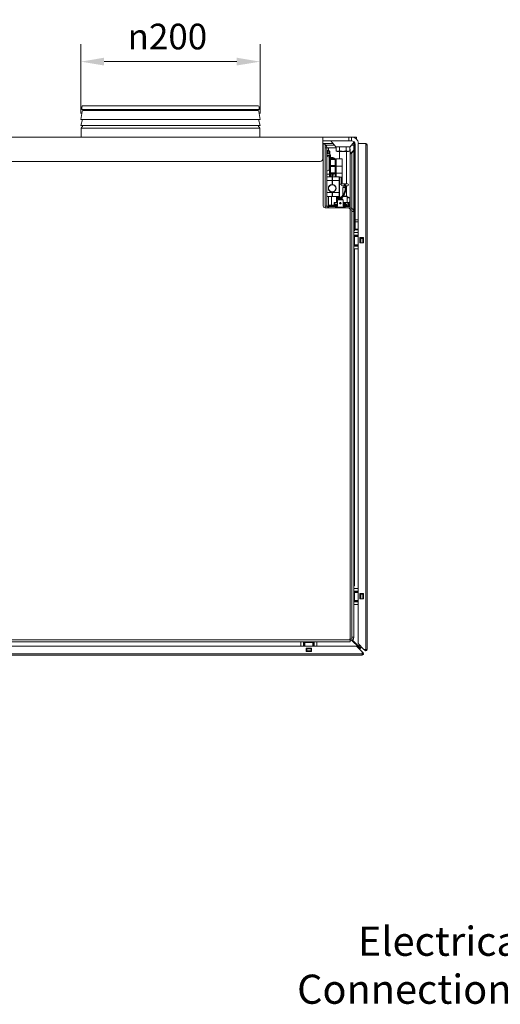
# Model space of a CAD drawing. Units: millimetres. Extents: x 104 to 3729, y 104 to 2626.
# Drawn here: x 2166 to 2702, y 224 to 1323 of the extents above; entities that cross this region are included whole.
import ezdxf

# ---------------------------------------------------------------- set-up
doc = ezdxf.new("R2010")
doc.units = ezdxf.units.MM
doc.header["$LTSCALE"] = 13
for name, color, linetype, lineweight in [('Dimension (ISO)', 7, 'Continuous', 25), ('Symbol (ISO)', 7, 'Continuous', 25), ('Visible (Drawing)', 7, 'Continuous', 40), ('Visible Narrow (ISO)', 7, 'Continuous', 35)]:
    doc.layers.add(name, color=color, linetype=linetype, lineweight=lineweight)
doc.styles.add('Arial 220', font='arial.ttf')
doc.styles.add('Note Text (ISO)', font='tahoma.ttf')
doc.dimstyles.new('Default (Drawing)', dxfattribs={"dimscale": 13, "dimtxt": 2.2, "dimasz": 2, "dimexe": 1.5, "dimexo": 0.5, "dimgap": 0.5, "dimtad": 1, "dimrnd": 0.05, "dimtxsty": 'Arial 220', "dimcen": 0, "dimdle": 6, "dimclrd": 8, "dimclre": 8, "dimclrt": 7, "dimazin": 2, "dimtfac": 0.545455, "dimtmove": 0, "dimatfit": 3, "dimfxl": 0, "dimtolj": 1, "dimtzin": 0, "dimlwd": 9, "dimlwe": 9, "dimarcsym": 0})
doc.dimstyles.new('Default - Method 1b (ISO)$7', dxfattribs={"dimscale": 13, "dimtxt": 3.5, "dimasz": 2.5, "dimexe": 3.175, "dimexo": 0, "dimgap": 0.762, "dimtad": 1, "dimtoh": 1, "dimrnd": 1e-08, "dimtxsty": 'Note Text (ISO)', "dimcen": 0.09, "dimdle": 10, "dimclrd": 256, "dimclre": 256, "dimclrt": 256, "dimazin": 2, "dimtfac": 1, "dimtmove": 0, "dimatfit": 3, "dimfxl": 0, "dimtolj": 1, "dimlwd": -1, "dimlwe": -1, "dimarcsym": 0})

# ---------------------------------------------------------------- blocks, each defined once
blk = doc.blocks.new('*D29')
at = {"layer": 'Defpoints', "color": 0}
for p in [(2434.3, 1276), (2234.3, 1211.6), (2434.3, 1211.6)]:
    blk.add_point(p, dxfattribs=at)
at = {"layer": 'Dimension (ISO)', "color": 8, "lineweight": 9}
for p, q in [((2234.3, 1218.1), (2234.3, 1295.5)), ((2434.3, 1218.1), (2434.3, 1295.5)), ((2260.3, 1276), (2408.3, 1276))]:
    blk.add_line(p, q, dxfattribs=at)
at = {"layer": 'Dimension (ISO)', "color": 8}
for points in [[(2260.3, 1280.4), (2260.3, 1271.7), (2234.3, 1276)], [(2408.3, 1280.4), (2408.3, 1271.7), (2434.3, 1276)]]:
    blk.add_solid(points, dxfattribs=at)
at = {"layer": 'Dimension (ISO)', "color": 7, "insert": (2286.5, 1304), "char_height": 28.6, "attachment_point": 4, "style": 'Arial 220'}
blk.add_mtext('\\A1;{\\fAIGDT|b0|i0;\\H28.6000;\\ln\\fArial|b0|i0;\\H28.6000;}200', dxfattribs=at)

msp = doc.modelspace()

# ---------------------------------------------------------------- linework, layer by layer
at = {"layer": 'Visible (Drawing)', "color": 7, "lineweight": 5}
for p, q in [((2235.64, 1220.456), (2234.328, 1211.6)), ((2235.328, 1222.773), (2235.328, 1225.773)), ((2433.328, 1222.773), (2235.328, 1222.773)), ((2432.328, 1226.773), (2236.328, 1226.773)), ((2431.931, 1221.393), (2236.726, 1221.393)), ((2433.017, 1220.456), (2434.328, 1211.6)), ((2433.328, 1222.773), (2433.328, 1225.773)), ((2434.328, 1211.6), (2234.328, 1211.6)), ((2236.049, 1211.6), (2234.328, 1204.801)), ((2432.608, 1211.6), (2434.328, 1204.801)), ((2434.328, 1204.801), (2234.328, 1204.801)), ((2234.678, 1191.773), (2234.678, 1201.773)), ((2236.428, 1204.301), (2236.428, 1204.801)), ((2432.228, 1204.301), (2432.228, 1204.801)), ((2433.978, 1191.773), (2433.978, 1201.773)), ((2504.328, 1191.773), (1339.328, 1191.773)), ((2533.328, 1191.773), (2504.328, 1191.773)), ((2504.328, 1183.773), (2504.328, 1191.773)), ((2504.328, 1187.773), (2533.328, 1187.773)), ((2518.828, 1181.073), (2513.437, 1187.773)), ((2533.328, 1191.773), (2536.328, 1191.773)), ((2536.328, 1187.773), (2533.328, 1187.773)), ((2534.828, 1181.073), (2539.222, 1186.535)), ((2536.328, 1191.773), (2541.828, 1191.773)), ((2536.328, 1187.773), (2536.328, 1191.773)), ((2541.62, 1189.773), (2541.828, 1189.773)), ((2541.741, 1189.665), (2541.828, 1189.773)), ((2541.828, 1191.773), (2541.828, 1189.773)), ((2504.328, 1184.773), (2504.828, 1184.773)), ((2504.328, 1183.773), (2506.828, 1183.773)), ((2504.328, 1167.773), (2504.328, 1183.773)), ((2504.828, 1181.773), (2504.651, 1181.596)), ((2504.828, 1183.773), (2504.828, 1184.773)), ((2504.828, 1184.773), (2515.851, 1184.773)), ((2504.828, 1181.773), (2504.828, 1182.773)), ((2504.828, 1180.773), (2504.828, 1114.773)), ((2506.828, 1183.773), (2506.828, 1112.773)), ((2508.828, 1179.773), (2506.828, 1179.773)), ((2510.828, 1179.773), (2508.828, 1179.773)), ((2508.828, 1179.773), (2508.828, 1114.773)), ((2508.828, 1176.702), (2509.828, 1176.702)), ((2509.828, 1176.702), (2509.828, 1175.202)), ((2510.028, 1176.502), (2511.339, 1176.502)), ((2519.323, 1179.773), (2510.828, 1179.773)), ((2518.828, 1181.073), (2534.828, 1181.073)), ((2519.323, 1176.469), (2519.323, 1181.073)), ((2520.528, 1175.773), (2519.323, 1176.469)), ((2520.528, 1175.773), (2533.128, 1175.773)), ((2522.828, 1175.773), (2522.828, 1167.473)), ((2523.075, 1176.469), (2523.075, 1181.073)), ((2530.581, 1176.469), (2530.581, 1181.073)), ((2530.828, 1175.773), (2530.828, 1139.573)), ((2533.128, 1175.773), (2534.334, 1176.469)), ((2534.334, 1176.469), (2534.334, 1181.073)), ((2534.828, 1116.773), (2534.828, 1177.773)), ((2538.828, 1177.127), (2536.475, 1174.773)), ((2538.828, 1176.42), (2536.828, 1174.42)), ((2537.805, 1184.773), (2538.828, 1184.773)), ((2538.828, 1182.773), (2538.828, 1184.773)), ((2539.828, 1184.773), (2538.828, 1184.773)), ((2538.828, 1182.773), (2538.828, 1108.773)), ((2539.828, 1184.773), (2540.201, 1184.773)), ((2539.828, 1184.773), (2539.828, 1182.773)), ((2539.828, 1182.773), (2539.828, 1089.273)), ((2540.328, 1178.627), (2539.828, 1178.127)), ((2540.328, 1177.92), (2539.828, 1177.42)), ((2540.328, 1183.773), (2540.328, 1099.516)), ((2543.828, 1184.773), (2552.328, 1184.773)), ((2543.828, 626.652), (2543.828, 1184.773)), ((2552.328, 1183.273), (2552.328, 1184.773)), ((2552.328, 1183.273), (2553.828, 1183.273)), ((2553.828, 1183.273), (2553.828, 620.273)), ((2501.328, 1164.773), (1342.328, 1164.773)), ((2508.828, 1173.273), (2512.328, 1173.273)), ((2511.928, 1171.473), (2508.828, 1171.473)), ((2508.828, 1170.273), (2509.578, 1170.273)), ((2509.828, 1175.202), (2509.828, 1173.556)), ((2511.578, 1156.273), (2511.578, 1168.273)), ((2511.578, 1166.523), (2511.928, 1166.523)), ((2512.328, 1171.473), (2511.928, 1171.473)), ((2511.928, 1167.473), (2511.928, 1171.473)), ((2511.928, 1167.473), (2512.428, 1167.473)), ((2511.928, 1159.473), (2511.928, 1167.473)), ((2512.228, 1175.303), (2512.228, 1173.273)), ((2512.328, 1173.273), (2512.328, 1171.473)), ((2512.328, 1167.473), (2512.328, 1171.473)), ((2518.728, 1167.473), (2512.428, 1167.473)), ((2512.828, 1171.651), (2512.828, 1167.473)), ((2512.847, 1163.473), (2512.847, 1166.873)), ((2512.847, 1166.873), (2518.728, 1166.873)), ((2515.441, 1169.073), (2513.528, 1169.073)), ((2513.528, 1168.173), (2513.528, 1169.073)), ((2517.228, 1168.173), (2513.528, 1168.173)), ((2513.528, 1167.473), (2513.528, 1168.173)), ((2515.441, 1169.073), (2516.028, 1169.073)), ((2516.028, 1168.173), (2516.028, 1169.073)), ((2517.228, 1167.473), (2517.228, 1168.173)), ((2518.049, 1160.073), (2518.049, 1166.873)), ((2518.728, 1167.473), (2519.228, 1167.473)), ((2519.228, 1166.873), (2518.728, 1166.873)), ((2525.828, 1167.473), (2519.228, 1167.473)), ((2519.228, 1166.873), (2519.228, 1167.473)), ((2525.828, 1159.473), (2525.828, 1167.473)), ((2536.828, 1174.773), (2534.828, 1174.773)), ((2535.303, 1173.248), (2534.828, 1172.773)), ((2534.828, 1172.773), (2535.303, 1173.248)), ((2535.303, 1173.248), (2535.803, 1173.748)), ((2535.803, 1173.748), (2535.303, 1173.248)), ((2535.803, 1173.748), (2536.828, 1174.773)), ((2536.828, 1174.773), (2535.803, 1173.748)), ((2536.828, 1112.238), (2536.828, 1174.773)), ((2508.828, 1154.273), (2509.578, 1154.273)), ((2511.928, 1155.473), (2511.411, 1155.473)), ((2511.928, 1163.473), (2511.578, 1163.473)), ((2511.578, 1158.523), (2511.928, 1158.523)), ((2512.428, 1159.473), (2511.928, 1159.473)), ((2511.928, 1159.473), (2512.428, 1159.473)), ((2511.928, 1151.473), (2511.928, 1159.473)), ((2512.428, 1159.473), (2518.728, 1159.473)), ((2518.728, 1159.473), (2512.428, 1159.473)), ((2512.847, 1160.073), (2512.847, 1163.473)), ((2518.728, 1160.073), (2512.847, 1160.073)), ((2512.847, 1155.473), (2512.847, 1158.873)), ((2512.847, 1158.873), (2518.728, 1158.873)), ((2512.847, 1152.073), (2512.847, 1155.473)), ((2518.049, 1152.073), (2518.049, 1158.873)), ((2518.728, 1160.073), (2519.228, 1160.073)), ((2519.228, 1159.473), (2518.728, 1159.473)), ((2518.728, 1159.473), (2519.228, 1159.473)), ((2519.228, 1158.873), (2518.728, 1158.873)), ((2519.228, 1159.473), (2519.228, 1160.073)), ((2519.228, 1159.473), (2525.828, 1159.473)), ((2525.828, 1159.473), (2519.228, 1159.473)), ((2519.228, 1158.873), (2519.228, 1159.473)), ((2525.828, 1151.473), (2525.828, 1159.473)), ((2508.828, 1150.523), (2511.928, 1150.523)), ((2508.928, 1147.673), (2514.478, 1147.673)), ((2512.428, 1151.473), (2511.928, 1151.473)), ((2511.928, 1151.473), (2512.428, 1151.473)), ((2511.928, 1147.673), (2511.928, 1151.473)), ((2512.428, 1151.473), (2518.728, 1151.473)), ((2518.728, 1151.473), (2512.428, 1151.473)), ((2518.728, 1152.073), (2512.847, 1152.073)), ((2512.847, 1147.673), (2512.847, 1150.873)), ((2512.847, 1150.873), (2518.728, 1150.873)), ((2514.478, 1147.673), (2514.478, 1147.645)), ((2514.678, 1147.632), (2514.578, 1147.632)), ((2514.778, 1147.673), (2514.778, 1147.544)), ((2514.778, 1147.544), (2514.778, 1143.273)), ((2514.778, 1138.873), (2514.778, 1143.273)), ((2514.878, 1147.544), (2514.878, 1147.673)), ((2514.878, 1143.273), (2514.878, 1147.544)), ((2514.878, 1143.273), (2514.878, 1138.873)), ((2515.078, 1147.632), (2514.978, 1147.632)), ((2515.178, 1147.645), (2515.178, 1147.673)), ((2515.178, 1147.673), (2522.728, 1147.673)), ((2518.049, 1147.673), (2518.049, 1150.873)), ((2518.728, 1152.073), (2519.228, 1152.073)), ((2519.228, 1151.473), (2518.728, 1151.473)), ((2518.728, 1151.473), (2519.228, 1151.473)), ((2519.228, 1150.873), (2518.728, 1150.873)), ((2519.228, 1151.473), (2519.228, 1152.073)), ((2519.228, 1151.473), (2525.828, 1151.473)), ((2525.828, 1151.473), (2519.228, 1151.473)), ((2519.228, 1150.873), (2519.228, 1151.473)), ((2522.828, 1147.573), (2522.828, 1143.273)), ((2522.828, 1130.073), (2522.828, 1143.273)), ((2523.028, 1147.273), (2524.915, 1147.273)), ((2525.828, 1145.444), (2525.828, 1151.473)), ((2525.828, 1145.444), (2525.828, 1141.102)), ((2523.028, 1139.273), (2524.915, 1139.273)), ((2525.811, 1140.973), (2525.828, 1140.973)), ((2525.828, 1141.102), (2525.828, 1140.973)), ((2525.828, 1139.573), (2531.828, 1139.573)), ((2528.815, 1137.573), (2525.828, 1137.573)), ((2526.828, 1135.573), (2526.741, 1127.179)), ((2526.828, 1135.573), (2529.33, 1135.573)), ((2527.831, 1135.573), (2527.783, 1137.379)), ((2531.828, 1137.573), (2529.893, 1137.573)), ((2530.335, 1135.573), (2530.828, 1135.573)), ((2530.828, 1137.573), (2530.828, 1135.573)), ((2530.828, 1135.573), (2530.928, 1125.973)), ((2508.928, 1125.673), (2514.678, 1125.673)), ((2514.123, 1125.473), (2514.024, 1115.971)), ((2514.325, 1125.673), (2514.123, 1125.473)), ((2519.533, 1125.473), (2514.123, 1125.473)), ((2514.778, 1130.073), (2514.778, 1130.474)), ((2514.778, 1130.073), (2514.778, 1125.773)), ((2514.778, 1125.973), (2514.878, 1125.973)), ((2514.878, 1130.474), (2514.878, 1130.073)), ((2514.878, 1125.773), (2514.878, 1130.073)), ((2514.978, 1125.673), (2522.728, 1125.673)), ((2519.331, 1125.673), (2519.533, 1125.473)), ((2519.533, 1125.473), (2519.601, 1119.023)), ((2519.939, 1124.058), (2519.551, 1123.834)), ((2520.778, 1121.639), (2521.259, 1122.09)), ((2521.259, 1121.816), (2520.778, 1121.365)), ((2520.778, 1121.365), (2520.778, 1121.639)), ((2520.778, 1114.787), (2520.778, 1121.365)), ((2521.178, 1124.773), (2520.815, 1124.564)), ((2525.009, 1124.773), (2521.178, 1124.773)), ((2521.778, 1122.476), (2521.259, 1122.09)), ((2521.259, 1121.816), (2521.778, 1122.407)), ((2526.398, 1121.816), (2521.259, 1121.816)), ((2525.878, 1122.476), (2521.778, 1122.476)), ((2521.778, 1122.476), (2521.778, 1122.407)), ((2521.778, 1122.407), (2525.878, 1122.407)), ((2522.828, 1130.073), (2522.828, 1125.773)), ((2522.828, 1125.773), (2522.828, 1124.773)), ((2523.075, 1122.494), (2523.075, 1123.702)), ((2525.878, 1122.407), (2525.878, 1122.476)), ((2526.398, 1122.09), (2525.878, 1122.476)), ((2525.878, 1122.407), (2526.398, 1121.816)), ((2526.114, 1124.564), (2526.09, 1122.318)), ((2526.398, 1122.09), (2526.878, 1121.639)), ((2526.878, 1121.365), (2526.398, 1121.816)), ((2531.533, 1125.473), (2526.789, 1125.473)), ((2526.878, 1121.639), (2526.878, 1121.365)), ((2526.878, 1121.365), (2526.878, 1114.787)), ((2527.14, 1125.973), (2531.028, 1125.973)), ((2531.028, 1125.973), (2531.533, 1125.473)), ((2531.533, 1125.473), (2531.601, 1118.973)), ((2532.478, 1124.773), (2531.541, 1124.773)), ((2532.478, 1124.773), (2534.334, 1123.702)), ((2534.334, 1119.345), (2534.334, 1123.702)), ((2506.828, 1114.773), (2508.828, 1114.773)), ((2506.828, 1112.773), (2532.828, 1112.773)), ((2510.828, 1114.773), (2508.828, 1114.773)), ((2510.828, 1115.273), (2510.828, 1115.573)), ((2510.828, 1115.273), (2510.828, 1114.273)), ((2510.828, 1115.273), (2511.828, 1115.273)), ((2510.828, 1114.273), (2510.828, 1112.773)), ((2510.828, 1114.273), (2519.528, 1114.273)), ((2511.028, 1115.773), (2516.828, 1115.773)), ((2520.778, 1115.273), (2511.828, 1115.273)), ((2519.528, 1114.273), (2511.828, 1114.273)), ((2516.828, 1118.973), (2518.884, 1118.973)), ((2516.828, 1118.973), (2516.828, 1115.273)), ((2517.328, 1117.023), (2517.328, 1116.273)), ((2517.328, 1116.273), (2520.778, 1116.273)), ((2518.528, 1113.573), (2519.528, 1113.573)), ((2518.528, 1112.773), (2518.528, 1113.573)), ((2519.328, 1119.023), (2520.778, 1119.023)), ((2519.328, 1116.273), (2519.328, 1115.273)), ((2519.528, 1115.061), (2520.778, 1115.061)), ((2519.528, 1114.787), (2519.528, 1115.061)), ((2519.528, 1114.787), (2520.778, 1114.787)), ((2519.528, 1113.826), (2519.528, 1114.787)), ((2519.528, 1113.826), (2519.528, 1112.773)), ((2519.846, 1119.042), (2519.599, 1119.185)), ((2526.878, 1118.973), (2532.328, 1118.973)), ((2526.878, 1117.673), (2529.43, 1117.673)), ((2533.828, 1115.273), (2526.878, 1115.273)), ((2526.878, 1115.061), (2528.128, 1115.061)), ((2526.878, 1114.787), (2528.128, 1114.787)), ((2528.128, 1114.787), (2528.128, 1115.061)), ((2528.128, 1114.787), (2528.128, 1113.826)), ((2533.828, 1114.273), (2528.128, 1114.273)), ((2528.128, 1114.273), (2534.828, 1114.273)), ((2528.128, 1112.773), (2528.128, 1113.826)), ((2528.128, 1113.573), (2529.128, 1113.573)), ((2529.128, 1112.773), (2529.128, 1113.573)), ((2530.628, 1115.473), (2530.628, 1116.784)), ((2532.328, 1118.973), (2532.328, 1115.273)), ((2532.478, 1118.273), (2532.328, 1118.273)), ((2532.328, 1118.273), (2532.478, 1118.273)), ((2532.328, 1115.773), (2534.628, 1115.773)), ((2532.478, 1118.273), (2534.334, 1119.345)), ((2532.478, 1118.273), (2533.831, 1117.492)), ((2532.828, 1112.773), (2534.828, 1112.773)), ((2533.828, 1115.273), (2534.828, 1115.273)), ((2533.9, 1115.773), (2533.9, 1116.868)), ((2534.828, 1115.573), (2534.828, 1115.273)), ((2534.828, 1114.273), (2534.828, 1115.273)), ((2534.828, 1114.273), (2534.828, 1112.773)), ((2534.828, 1110.773), (2534.828, 1112.773)), ((2534.828, 1110.773), (2534.828, 632.773)), ((2534.828, 1110.773), (2536.828, 1110.773)), ((2536.828, 1110.773), (2536.828, 631.773)), ((2538.828, 1108.773), (2536.828, 1108.773)), ((2538.828, 1108.773), (2538.828, 633.773)), ((2540.328, 1097.395), (2540.328, 1099.516)), ((2539.828, 1089.273), (2539.828, 1087.273)), ((2540.328, 1097.395), (2540.328, 1089.152)), ((2540.328, 1088.273), (2540.328, 1089.152)), ((2540.328, 1088.273), (2543.828, 1088.273)), ((2538.828, 1087.273), (2539.828, 1087.273)), ((2543.828, 1085.273), (2538.828, 1085.273)), ((2538.828, 1082.273), (2543.828, 1082.273)), ((2538.828, 1080.773), (2539.815, 1080.773)), ((2543.828, 1080.773), (2539.815, 1080.773)), ((2541.828, 1081.973), (2541.828, 1082.273)), ((2541.828, 1081.073), (2541.828, 1081.973)), ((2541.828, 1080.774), (2541.828, 1081.073)), ((2543.028, 1080.773), (2543.028, 1082.273)), ((2545.828, 1079.773), (2549.828, 1079.773)), ((2545.828, 1073.773), (2545.828, 1079.773)), ((2546.145, 1078.773), (2545.828, 1078.773)), ((2546.145, 1078.773), (2546.578, 1078.773)), ((2549.078, 1078.773), (2546.578, 1078.773)), ((2549.078, 1078.773), (2549.511, 1078.773)), ((2549.828, 1078.773), (2549.511, 1078.773)), ((2549.828, 1079.773), (2549.828, 1073.773)), ((2539.815, 1071.773), (2538.828, 1071.773)), ((2538.828, 1070.273), (2543.828, 1070.273)), ((2543.828, 1067.273), (2538.828, 1067.273)), ((2539.828, 1066.273), (2538.828, 1066.273)), ((2539.815, 1071.773), (2543.828, 1071.773)), ((2539.828, 1066.273), (2539.828, 1064.273)), ((2541.828, 1071.473), (2541.828, 1071.773)), ((2541.828, 1070.573), (2541.828, 1071.473)), ((2541.828, 1070.273), (2541.828, 1070.573)), ((2543.028, 1070.273), (2543.028, 1071.773)), ((2546.145, 1073.773), (2545.828, 1073.773)), ((2546.578, 1073.773), (2546.145, 1073.773)), ((2546.578, 1073.773), (2549.078, 1073.773)), ((2549.511, 1073.773), (2549.078, 1073.773)), ((2549.828, 1073.773), (2549.511, 1073.773)), ((2539.828, 693.273), (2539.828, 1064.273)), ((2539.828, 693.273), (2539.828, 691.273)), ((2538.828, 691.273), (2539.828, 691.273)), ((2543.828, 688.273), (2538.828, 688.273)), ((2538.828, 685.273), (2543.828, 685.273)), ((2538.828, 683.773), (2539.815, 683.773)), ((2543.828, 683.773), (2539.815, 683.773)), ((2541.828, 684.973), (2541.828, 685.273)), ((2541.828, 684.073), (2541.828, 684.973)), ((2541.828, 683.774), (2541.828, 684.073)), ((2543.028, 683.773), (2543.028, 685.273)), ((2545.828, 682.773), (2549.828, 682.773)), ((2545.828, 676.773), (2545.828, 682.773)), ((2546.145, 681.773), (2545.828, 681.773)), ((2546.145, 681.773), (2546.578, 681.773)), ((2549.078, 681.773), (2546.578, 681.773)), ((2549.078, 681.773), (2549.511, 681.773)), ((2549.828, 681.773), (2549.511, 681.773)), ((2549.828, 682.773), (2549.828, 676.773)), ((2539.815, 674.773), (2538.828, 674.773)), ((2538.828, 673.273), (2543.828, 673.273)), ((2543.828, 670.273), (2538.828, 670.273)), ((2539.815, 674.773), (2543.828, 674.773)), ((2541.828, 674.473), (2541.828, 674.773)), ((2541.828, 673.573), (2541.828, 674.473)), ((2541.828, 673.273), (2541.828, 673.573)), ((2543.028, 673.273), (2543.028, 674.773)), ((2546.145, 676.773), (2545.828, 676.773)), ((2546.578, 676.773), (2546.145, 676.773)), ((2546.578, 676.773), (2549.078, 676.773)), ((2549.511, 676.773), (2549.078, 676.773)), ((2549.828, 676.773), (2549.511, 676.773)), ((2534.828, 628.773), (1298.828, 628.773)), ((2532.828, 630.773), (1300.828, 630.773)), ((2479.828, 623.773), (2479.828, 628.773)), ((2482.828, 628.773), (2482.828, 623.773)), ((2484.328, 627.786), (2484.328, 628.773)), ((2484.328, 623.773), (2484.328, 627.786)), ((2493.328, 628.773), (2493.328, 627.786)), ((2493.328, 627.786), (2493.328, 623.773)), ((2494.828, 628.773), (2494.828, 623.773)), ((2497.828, 623.773), (2497.828, 628.773)), ((2536.828, 631.773), (2534.56, 631.773)), ((2534.828, 630.773), (2534.828, 632.773)), ((2534.828, 630.773), (2534.828, 628.773)), ((2536.828, 633.773), (2538.828, 633.773)), ((2544.475, 622.773), (2536.898, 630.35)), ((2544.828, 623.127), (2537.315, 630.64)), ((2550.207, 620.273), (2543.828, 626.652)), ((1291.707, 623.773), (2541.95, 623.773)), ((2483.128, 625.773), (2482.828, 625.773)), ((2484.328, 624.573), (2482.828, 624.573)), ((2484.028, 625.773), (2483.128, 625.773)), ((2484.328, 625.773), (2484.028, 625.773)), ((2485.828, 621.773), (2491.828, 621.773)), ((2485.828, 617.773), (2485.828, 621.773)), ((2491.828, 617.773), (2485.828, 617.773)), ((2486.328, 621.456), (2486.328, 621.773)), ((2486.328, 621.456), (2486.328, 621.023)), ((2486.328, 618.523), (2486.328, 621.023)), ((2486.328, 618.523), (2486.328, 618.09)), ((2486.328, 617.773), (2486.328, 618.09)), ((2491.328, 621.773), (2491.328, 621.456)), ((2491.328, 621.023), (2491.328, 621.456)), ((2491.328, 621.023), (2491.328, 618.523)), ((2491.328, 618.09), (2491.328, 618.523)), ((2491.328, 618.09), (2491.328, 617.773)), ((2491.828, 621.773), (2491.828, 617.773)), ((2494.828, 624.573), (2493.328, 624.573)), ((2493.628, 625.773), (2493.329, 625.773)), ((2494.528, 625.773), (2493.628, 625.773)), ((2494.828, 625.773), (2494.528, 625.773)), ((2541.95, 623.773), (2548.328, 617.395)), ((2544.475, 622.773), (2544.828, 623.127)), ((2545.475, 620.773), (2544.95, 620.773)), ((2545.475, 620.773), (2546.828, 622.127)), ((2546.828, 623.652), (2546.828, 622.127)), ((2548.328, 617.395), (2548.328, 615.273)), ((2549.389, 616.334), (2548.328, 617.395)), ((2548.328, 616.334), (2548.859, 615.804)), ((2548.328, 615.273), (2548.328, 613.773)), ((2551.268, 619.213), (2550.207, 620.273)), ((2552.328, 620.273), (2550.207, 620.273)), ((2551.268, 620.273), (2551.798, 619.743)), ((2553.828, 620.273), (2552.328, 620.273)), ((2548.328, 613.773), (1285.328, 613.773))]:
    msp.add_line(p, q, dxfattribs=at)
for centre, radius, start, end in [((2236.328, 1225.773), 1, 90, 180), ((2236.726, 1220.296), 1.098, 90, 171.576629), ((2238.228, 1222.773), 1.8, 180, 230.056263), ((2430.428, 1222.773), 1.8, 309.943737, 0), ((2431.931, 1220.296), 1.098, 8.423371, 90), ((2432.328, 1225.773), 1, 0, 90), ((2236.478, 1201.773), 1.8, 110.600625, 180), ((2235.528, 1204.301), 0.9, 290.600625, 0), ((2433.128, 1204.301), 0.9, 180, 249.399375), ((2432.178, 1201.773), 1.8, 0, 69.399375), ((2536.328, 1183.773), 8, 7.180756, 90), ((2536.328, 1183.773), 4, 0, 90), ((2502.828, 1180.773), 2, 0, 41.409622), ((2504.828, 1179.773), 4, 0, 60), ((2510.028, 1176.302), 0.2, 90, 180), ((2511.339, 1176.302), 0.2, 41.38614, 90), ((2505.486, 1171.145), 8, 33.67102, 41.38614), ((2511.728, 1175.303), 0.5, 0, 33.67102), ((2532.828, 1177.773), 2, 0, 41.168516), ((2552.328, 1183.273), 1.5, 0, 90), ((2552.328, 1183.273), 0.75, 0, 90), ((2501.328, 1167.773), 3, 270, 0), ((2509.578, 1168.273), 2, 0, 90), ((2509.578, 1156.273), 2, 270, 0), ((2508.928, 1147.573), 0.1, 90, 180), ((2515.078, 1149.673), 0.8, 321.419908, 191.421186), ((2505.178, 1147.673), 9.3, 0, 11.421186), ((2515.078, 1149.673), 0.5, 321.419908, 191.421186), ((2505.178, 1147.673), 9.6, 0, 11.421186), ((2517.585, 1147.673), 2.707, 141.419908, 180), ((2517.585, 1147.673), 2.407, 141.419908, 180), ((2522.728, 1147.573), 0.1, 0, 90), ((2523.028, 1147.073), 0.2, 90, 180), ((2524.915, 1147.073), 0.2, 30.654762, 90), ((2518.205, 1143.096), 8, 18.243993, 30.654762), ((2525.328, 1145.444), 0.5, 0, 18.243993), ((2514.828, 1134.673), 4.3, 91.999096, 268.000904), ((2514.828, 1134.673), 4, 90.716216, 269.283784), ((2514.828, 1134.673), 4, 270.716216, 89.283784), ((2514.828, 1134.673), 4.3, 271.999096, 88.000904), ((2523.028, 1139.473), 0.2, 180, 270), ((2525.828, 1138.573), 1, 90, 270), ((2524.915, 1139.473), 0.2, 270, 329.345238), ((2518.205, 1143.45), 8, 329.345238, 341.756007), ((2525.328, 1141.102), 0.5, 341.756007, 0), ((2527.583, 1137.373), 0.2, 1.5, 90), ((2528.828, 1138.573), 0.5, 38.027788, 218.027788), ((2530.073, 1137.373), 0.2, 90, 140.50556), ((2531.828, 1138.573), 1, 270, 90), ((2508.928, 1125.773), 0.1, 180, 270), ((2514.678, 1125.773), 0.1, 270, 0), ((2514.978, 1125.773), 0.1, 180, 270), ((2522.728, 1125.773), 0.1, 270, 0), ((2506.828, 1114.773), 2, 180, 270), ((2510.828, 1114.773), 4, 180, 210), ((2510.828, 1114.773), 2, 180, 270), ((2511.028, 1115.573), 0.2, 90, 180), ((2513.824, 1115.973), 0.2, 270, 359.403191), ((2519.328, 1117.023), 2, 90, 180), ((2526.328, 1117.023), 2, 18.965575, 74.037986), ((2529.43, 1117.173), 0.5, 56.32898, 90), ((2525.271, 1110.932), 8, 48.61386, 56.32898), ((2530.428, 1115.473), 0.2, 270, 0), ((2530.428, 1116.784), 0.2, 0, 48.61386), ((2532.828, 1110.773), 2, 0, 90), ((2532.828, 1116.773), 2, 330, 0), ((2534.628, 1115.573), 0.2, 0, 90), ((2534.828, 1108.773), 4, 0, 90), ((2532.828, 632.773), 2, 270, 0), ((2534.828, 633.773), 4, 270, 0), ((2548.328, 615.273), 1.5, 270, 45), ((2548.328, 615.273), 0.75, 270, 45), ((2552.328, 620.273), 1.5, 225, 0), ((2552.328, 620.273), 0.75, 225, 0)]:
    msp.add_arc(centre, radius, start, end, dxfattribs=at)
for centre, major_axis, ratio, start_param, end_param in [((2510.928, 1173.556), (-2.1, 0), 0.8660254, 0, 0.15610819), ((2510.928, 1173.556), (-1.1, 0), 0.8660254, 0, 0.30135638), ((2511.728, 1171.651), (1.1, 0), 0.8660254, 0, 0.99386498), ((2523.828, 1118.35), (0.9, 0), 0.93969262, 3.30407114, 6.12070682)]:
    msp.add_ellipse(centre, major_axis=major_axis, ratio=ratio, start_param=start_param, end_param=end_param, dxfattribs=at)
msp.add_ellipse((2523.828, 1118.076), major_axis=(0.9, 0), ratio=0.93969262, dxfattribs=at)
for points, weights in [([(2519.323, 1176.469), (2521.199, 1175.386), (2523.075, 1176.469)], [1, 1.15470053838, 1]), ([(2523.075, 1176.469), (2526.828, 1175.386), (2530.581, 1176.469)], [1, 1.15470053838, 1]), ([(2530.581, 1176.469), (2532.457, 1175.386), (2534.334, 1176.469)], [1, 1.15470053838, 1]), ([(2514.778, 1138.673), (2514.778, 1138.771), (2514.778, 1138.873)], [1.07407407407, 1.04880926557, 1.02352941176]), ([(2514.878, 1138.873), (2514.878, 1138.771), (2514.878, 1138.673)], [1.02352941176, 1.04880926557, 1.07407407407]), ([(2514.778, 1130.474), (2514.778, 1130.576), (2514.778, 1130.674)], [1.02352941176, 1.04880926557, 1.07407407407]), ([(2514.878, 1130.674), (2514.878, 1130.576), (2514.878, 1130.474)], [1.07407407407, 1.04880926557, 1.02352941176]), ([(2519.967, 1124.022), (2519.764, 1123.939), (2519.551, 1123.828)], [1.04121201243, 1.0301696026, 1.01575307276]), ([(2523.075, 1123.702), (2521.988, 1124.33), (2521.046, 1124.278)], [1, 1.08415688417, 1.07675130544]), ([(2524.407, 1124.031), (2523.767, 1123.902), (2523.075, 1123.702)], [1.04235560142, 1.02532290166, 1]), ([(2526.11, 1124.26), (2525.987, 1124.252), (2525.863, 1124.242)], [1.07408513721, 1.07297029281, 1.07147479672]), ([(2534.334, 1123.702), (2532.867, 1124.549), (2531.547, 1124.138)], [1, 1.11700435065, 1.05702136545]), ([(2519.599, 1119.194), (2519.736, 1119.124), (2519.869, 1119.066)], [1.01894194998, 1.02799685525, 1.03564799971]), ([(2532.328, 1118.767), (2533.259, 1118.724), (2534.334, 1119.345)], [1.07692518205, 1.08308443036, 1]), ([(2533.9, 1116.868), (2533.076, 1117.145), (2532.328, 1117.297)], [116.392578451, 120.221572631, 122.422087319]), ([(2533.831, 1117.492), (2533.863, 1117.474), (2533.9, 1116.868)], [125.38589151, 125.100301333, 116.392578451])]:
    msp.add_rational_spline(points, weights, degree=2, dxfattribs=at)
for points, knots in [([(2514.578, 1147.632), (2514.566, 1147.632), (2514.552, 1147.633), (2514.528, 1147.634), (2514.517, 1147.635), (2514.499, 1147.637), (2514.491, 1147.639), (2514.481, 1147.642), (2514.478, 1147.643), (2514.478, 1147.645)], [0, 0, 0, 0, 0.003766125, 0.003766125, 0.00753225, 0.00753225, 0.0113289821, 0.0113289821, 0.0151257143, 0.0151257143, 0.0151257143, 0.0151257143]), ([(2514.678, 1147.632), (2514.688, 1147.632), (2514.698, 1147.631), (2514.717, 1147.626), (2514.727, 1147.622), (2514.746, 1147.611), (2514.754, 1147.603), (2514.766, 1147.587), (2514.771, 1147.579), (2514.777, 1147.563), (2514.778, 1147.554), (2514.778, 1147.545), (2514.778, 1147.545), (2514.778, 1147.544)], [0.0183193648, 0.0183193648, 0.0183193648, 0.0183193648, 0.021326272, 0.021326272, 0.0246874277, 0.0246874277, 0.0289670038, 0.0289670038, 0.0327380916, 0.0327380916, 0.0366387295, 0.0366387295, 0.0368218233, 0.0368218233, 0.0368218233, 0.0368218233]), ([(2514.878, 1147.544), (2514.878, 1147.545), (2514.878, 1147.545), (2514.878, 1147.554), (2514.88, 1147.563), (2514.886, 1147.579), (2514.89, 1147.587), (2514.902, 1147.603), (2514.911, 1147.611), (2514.93, 1147.622), (2514.939, 1147.626), (2514.959, 1147.631), (2514.968, 1147.632), (2514.978, 1147.632)], [-0.0001830938, -0.0001830938, -0.0001830938, -0.0001830938, 0, 0, 0.0039006379, 0.0039006379, 0.0076717257, 0.0076717257, 0.0119513018, 0.0119513018, 0.0153124575, 0.0153124575, 0.0183193647, 0.0183193647, 0.0183193647, 0.0183193647]), ([(2515.178, 1147.645), (2515.178, 1147.643), (2515.176, 1147.642), (2515.165, 1147.639), (2515.158, 1147.637), (2515.14, 1147.635), (2515.129, 1147.634), (2515.104, 1147.633), (2515.091, 1147.632), (2515.078, 1147.632)], [0.0151087287, 0.0151087287, 0.0151087287, 0.0151087287, 0.0189054608, 0.0189054608, 0.022702193, 0.022702193, 0.026468318, 0.026468318, 0.030234443, 0.030234443, 0.030234443, 0.030234443]), ([(2514.678, 1138.971), (2514.684, 1138.971), (2514.69, 1138.971), (2514.702, 1138.969), (2514.709, 1138.967), (2514.728, 1138.96), (2514.739, 1138.953), (2514.757, 1138.936), (2514.765, 1138.924), (2514.776, 1138.899), (2514.778, 1138.886), (2514.778, 1138.874), (2514.778, 1138.874), (2514.778, 1138.874), (2514.778, 1138.873)], [0.0552609941, 0.0552609941, 0.0552609941, 0.0552609941, 0.056983743, 0.056983743, 0.0590635685, 0.0590635685, 0.0632232197, 0.0632232197, 0.0683068482, 0.0683068482, 0.0733904767, 0.0733904767, 0.0733904767, 0.0735583665, 0.0735583665, 0.0735583665, 0.0735583665]), ([(2514.878, 1138.873), (2514.878, 1138.874), (2514.878, 1138.874), (2514.878, 1138.874), (2514.878, 1138.886), (2514.881, 1138.899), (2514.891, 1138.924), (2514.899, 1138.936), (2514.918, 1138.953), (2514.928, 1138.96), (2514.947, 1138.967), (2514.954, 1138.969), (2514.967, 1138.971), (2514.972, 1138.971), (2514.978, 1138.971)], [0.0732225869, 0.0732225869, 0.0732225869, 0.0732225869, 0.0733904767, 0.0733904767, 0.0733904767, 0.0784741052, 0.0784741052, 0.0835577337, 0.0835577337, 0.0877173849, 0.0877173849, 0.0897972105, 0.0897972105, 0.0915199594, 0.0915199594, 0.0915199594, 0.0915199594]), ([(2523.059, 1122.476), (2523.321, 1122.767), (2523.582, 1123.062), (2524.338, 1123.939), (2524.823, 1124.528), (2525.739, 1125.715), (2526.17, 1126.313), (2526.959, 1127.505), (2527.317, 1128.099), (2527.883, 1129.148), (2528.106, 1129.606), (2528.466, 1130.432), (2528.61, 1130.802), (2528.95, 1131.791), (2529.108, 1132.394), (2529.293, 1133.407), (2529.341, 1133.829), (2529.38, 1134.556), (2529.379, 1134.868), (2529.349, 1135.414), (2529.324, 1135.653), (2529.262, 1136.078), (2529.226, 1136.267), (2529.111, 1136.769), (2529.02, 1137.056), (2528.842, 1137.523), (2528.755, 1137.711), (2528.6, 1138.01), (2528.532, 1138.122), (2528.448, 1138.249), (2528.434, 1138.265), (2528.434, 1138.265)], [0.383859756, 0.383859756, 0.383859756, 0.383859756, 0.409590654, 0.409590654, 0.459590654, 0.459590654, 0.509590654, 0.509590654, 0.559543827, 0.559543827, 0.599013362, 0.599013362, 0.632007004, 0.632007004, 0.688832667, 0.688832667, 0.732558517, 0.732558517, 0.768178011, 0.768178011, 0.798443574, 0.798443574, 0.825102678, 0.825102678, 0.873613257, 0.873613257, 0.917373498, 0.917373498, 0.96146057, 0.96146057, 1, 1, 1, 1]), ([(2524.396, 1122.476), (2524.406, 1122.488), (2524.417, 1122.501), (2524.939, 1123.1), (2525.44, 1123.701), (2526.393, 1124.919), (2526.845, 1125.535), (2527.68, 1126.772), (2528.062, 1127.393), (2528.676, 1128.503), (2528.922, 1128.994), (2529.322, 1129.885), (2529.484, 1130.287), (2529.748, 1131.026), (2529.855, 1131.364), (2530.109, 1132.286), (2530.222, 1132.858), (2530.347, 1133.847), (2530.374, 1134.274), (2530.376, 1135.023), (2530.358, 1135.352), (2530.297, 1135.937), (2530.257, 1136.196), (2530.165, 1136.658), (2530.115, 1136.865), (2530.01, 1137.234), (2529.956, 1137.4), (2529.795, 1137.841), (2529.685, 1138.087), (2529.487, 1138.474), (2529.399, 1138.621), (2529.272, 1138.816), (2529.222, 1138.881), (2529.222, 1138.881)], [0.403044048, 0.403044048, 0.403044048, 0.403044048, 0.404102033, 0.404102033, 0.454102033, 0.454102033, 0.504102033, 0.504102033, 0.554102033, 0.554102033, 0.594108002, 0.594108002, 0.627585708, 0.627585708, 0.656559055, 0.656559055, 0.707833326, 0.707833326, 0.749367365, 0.749367365, 0.784573133, 0.784573133, 0.815310643, 0.815310643, 0.842776889, 0.842776889, 0.86785981, 0.86785981, 0.914717377, 0.914717377, 0.958675267, 0.958675267, 1, 1, 1, 1]), ([(2514.778, 1130.474), (2514.778, 1130.473), (2514.778, 1130.473), (2514.778, 1130.473), (2514.778, 1130.461), (2514.776, 1130.448), (2514.765, 1130.423), (2514.757, 1130.411), (2514.739, 1130.394), (2514.728, 1130.387), (2514.709, 1130.38), (2514.702, 1130.378), (2514.69, 1130.376), (2514.684, 1130.376), (2514.678, 1130.376)], [0.0732225869, 0.0732225869, 0.0732225869, 0.0732225869, 0.0733904767, 0.0733904767, 0.0733904767, 0.0784741052, 0.0784741052, 0.0835577337, 0.0835577337, 0.0877173849, 0.0877173849, 0.0897972105, 0.0897972105, 0.0915199594, 0.0915199594, 0.0915199594, 0.0915199594]), ([(2514.978, 1130.376), (2514.972, 1130.376), (2514.967, 1130.376), (2514.954, 1130.378), (2514.947, 1130.38), (2514.928, 1130.387), (2514.918, 1130.394), (2514.899, 1130.411), (2514.891, 1130.423), (2514.881, 1130.448), (2514.878, 1130.461), (2514.878, 1130.473), (2514.878, 1130.473), (2514.878, 1130.473), (2514.878, 1130.474)], [0.0552609941, 0.0552609941, 0.0552609941, 0.0552609941, 0.056983743, 0.056983743, 0.0590635685, 0.0590635685, 0.0632232197, 0.0632232197, 0.0683068482, 0.0683068482, 0.0733904767, 0.0733904767, 0.0733904767, 0.0735583665, 0.0735583665, 0.0735583665, 0.0735583665]), ([(2521.465, 1122.243), (2521.386, 1122.333), (2521.307, 1122.423), (2520.717, 1123.1), (2520.216, 1123.701), (2519.674, 1124.394), (2519.608, 1124.479), (2519.543, 1124.564)], [0.3964151725, 0.3964151725, 0.3964151725, 0.3964151725, 0.4041020329, 0.4041020329, 0.4541020329, 0.4541020329, 0.4610472882, 0.4610472882, 0.4610472882, 0.4610472882]), ([(2522.597, 1122.476), (2522.335, 1122.767), (2522.074, 1123.062), (2521.319, 1123.939), (2520.834, 1124.528), (2520.234, 1125.305), (2520.095, 1125.489), (2519.959, 1125.673)], [0.3838597558, 0.3838597558, 0.3838597558, 0.3838597558, 0.4095906538, 0.4095906538, 0.4595906538, 0.4595906538, 0.475058435, 0.475058435, 0.475058435, 0.475058435]), ([(2545.472, 620.778), (2545.473, 620.776), (2545.458, 620.806), (2545.426, 620.87), (2545.312, 621.1), (2544.983, 621.756), (2544.615, 622.494), (2544.568, 622.586), (2544.521, 622.68), (2544.475, 622.773)], [0, 0, 0, 0, 0.31268722, 0.31268722, 0.31268722, 1.43048629, 1.43048629, 1.43048629, 1.57079633, 1.57079633, 1.57079633, 1.57079633]), ([(2544.475, 622.773), (2544.521, 622.68), (2544.568, 622.586), (2544.615, 622.494), (2544.983, 621.756), (2545.312, 621.1), (2545.426, 620.87), (2545.458, 620.806), (2545.473, 620.776), (2545.472, 620.778)], [-1.57079633, -1.57079633, -1.57079633, -1.57079633, -1.43048629, -1.43048629, -1.43048629, -0.31268722, -0.31268722, -0.31268722, 0, 0, 0, 0]), ([(2546.823, 622.129), (2546.825, 622.128), (2546.795, 622.143), (2546.731, 622.175), (2546.502, 622.29), (2545.846, 622.618), (2545.108, 622.987), (2545.015, 623.033), (2544.922, 623.08), (2544.828, 623.127)], [0, 0, 0, 0, 0.31268722, 0.31268722, 0.31268722, 1.43048629, 1.43048629, 1.43048629, 1.57079633, 1.57079633, 1.57079633, 1.57079633]), ([(2544.828, 623.127), (2544.922, 623.08), (2545.015, 623.033), (2545.108, 622.987), (2545.846, 622.618), (2546.502, 622.29), (2546.731, 622.175), (2546.795, 622.143), (2546.825, 622.128), (2546.823, 622.129)], [-1.57079633, -1.57079633, -1.57079633, -1.57079633, -1.43048629, -1.43048629, -1.43048629, -0.31268722, -0.31268722, -0.31268722, 0, 0, 0, 0])]:
    msp.add_open_spline(points, degree=3, knots=knots, dxfattribs=at)
for points in [[(2519.829, 1119.023), (2520.131, 1119.348), (2520.449, 1119.685), (2520.778, 1120.031)], [(2541.828, 1080.773), (2541.828, 1080.773), (2541.828, 1080.774), (2541.828, 1080.774)], [(2541.828, 1071.773), (2541.828, 1071.773), (2541.828, 1071.773), (2541.828, 1071.773)], [(2541.828, 683.773), (2541.828, 683.773), (2541.828, 683.774), (2541.828, 683.774)], [(2541.828, 674.773), (2541.828, 674.773), (2541.828, 674.773), (2541.828, 674.773)], [(2484.328, 625.773), (2484.328, 625.773), (2484.328, 625.773), (2484.328, 625.773)], [(2493.329, 625.773), (2493.328, 625.773), (2493.328, 625.773), (2493.328, 625.773)]]:
    msp.add_open_spline(points, degree=3, dxfattribs=at)
at = {"layer": 'Visible Narrow (ISO)', "color": 7, "lineweight": 5}
for p, q in [((2433.978, 1201.773), (2234.678, 1201.773)), ((2533.328, 1191.773), (2533.328, 1187.773)), ((2504.328, 1182.773), (2504.828, 1182.773)), ((2517.46, 1182.773), (2507.474, 1182.773)), ((2510.028, 1176.502), (2510.028, 1173.273)), ((2510.828, 1179.773), (2510.828, 1176.502)), ((2511.339, 1173.273), (2511.339, 1176.502)), ((2511.489, 1176.434), (2511.489, 1173.273)), ((2512.144, 1173.273), (2512.144, 1175.58)), ((2538.828, 1182.773), (2536.196, 1182.773)), ((2538.828, 1182.773), (2539.828, 1182.773)), ((2540.328, 1182.773), (2539.828, 1182.773)), ((2552.328, 620.273), (2552.328, 1183.273)), ((2508.828, 1175.202), (2509.828, 1175.202)), ((2512.428, 1159.473), (2512.428, 1167.473)), ((2515.441, 1168.173), (2515.441, 1169.073)), ((2518.51, 1160.073), (2518.51, 1166.873)), ((2518.728, 1166.873), (2518.728, 1167.473)), ((2519.193, 1160.073), (2519.193, 1166.873)), ((2512.428, 1151.473), (2512.428, 1159.473)), ((2518.51, 1152.073), (2518.51, 1158.873)), ((2518.728, 1159.473), (2518.728, 1160.073)), ((2518.728, 1158.873), (2518.728, 1159.473)), ((2519.193, 1152.073), (2519.193, 1158.873)), ((2508.928, 1143.273), (2508.828, 1143.273)), ((2508.928, 1147.673), (2508.928, 1143.273)), ((2508.928, 1130.073), (2508.928, 1143.273)), ((2508.928, 1143.273), (2514.678, 1143.273)), ((2512.428, 1147.673), (2512.428, 1151.473)), ((2514.294, 1149.515), (2514.392, 1149.535)), ((2514.478, 1147.673), (2514.578, 1147.673)), ((2514.588, 1149.574), (2514.49, 1149.555)), ((2514.578, 1147.632), (2514.578, 1147.673)), ((2514.778, 1147.673), (2514.678, 1147.673)), ((2514.678, 1147.673), (2514.678, 1147.632)), ((2514.678, 1143.273), (2514.678, 1147.632)), ((2514.678, 1143.273), (2514.778, 1143.273)), ((2514.678, 1143.273), (2514.678, 1138.971)), ((2514.878, 1147.673), (2514.978, 1147.673)), ((2514.978, 1143.273), (2514.878, 1143.273)), ((2514.978, 1147.632), (2514.978, 1147.673)), ((2514.978, 1147.632), (2514.978, 1143.273)), ((2514.978, 1138.971), (2514.978, 1143.273)), ((2514.978, 1143.273), (2522.728, 1143.273)), ((2515.078, 1147.673), (2515.078, 1147.632)), ((2515.178, 1147.673), (2515.078, 1147.673)), ((2515.469, 1149.362), (2515.547, 1149.299)), ((2515.704, 1149.175), (2515.625, 1149.237)), ((2518.51, 1147.673), (2518.51, 1150.873)), ((2518.728, 1151.473), (2518.728, 1152.073)), ((2518.728, 1150.873), (2518.728, 1151.473)), ((2519.193, 1147.673), (2519.193, 1150.873)), ((2522.728, 1143.273), (2522.728, 1147.673)), ((2522.728, 1143.273), (2522.828, 1143.273)), ((2522.728, 1143.273), (2522.728, 1130.073)), ((2523.028, 1147.273), (2523.028, 1139.273)), ((2524.915, 1139.273), (2524.915, 1147.273)), ((2525.087, 1147.175), (2525.087, 1139.371)), ((2525.803, 1140.946), (2525.803, 1145.601)), ((2528.897, 1137.379), (2527.783, 1137.379)), ((2508.828, 1130.073), (2508.928, 1130.073)), ((2508.928, 1130.073), (2508.928, 1125.673)), ((2508.928, 1130.073), (2514.678, 1130.073)), ((2510.828, 1125.673), (2510.828, 1115.573)), ((2514.678, 1130.376), (2514.678, 1130.073)), ((2514.678, 1125.673), (2514.678, 1130.073)), ((2514.678, 1130.073), (2514.778, 1130.073)), ((2514.978, 1130.073), (2514.878, 1130.073)), ((2514.978, 1130.073), (2514.978, 1130.376)), ((2514.978, 1130.073), (2514.978, 1125.673)), ((2514.978, 1130.073), (2522.728, 1130.073)), ((2522.728, 1130.073), (2522.828, 1130.073)), ((2522.728, 1125.673), (2522.728, 1130.073)), ((2511.828, 1114.273), (2511.828, 1115.273)), ((2517.328, 1117.023), (2520.778, 1117.023)), ((2528.128, 1113.826), (2519.528, 1113.826)), ((2529.707, 1117.59), (2526.878, 1117.59)), ((2526.878, 1116.934), (2530.56, 1116.934)), ((2530.628, 1116.784), (2526.878, 1116.784)), ((2526.878, 1115.473), (2530.628, 1115.473)), ((2533.828, 1115.273), (2533.828, 1114.273)), ((2543.828, 1099.516), (2540.328, 1099.516)), ((2539.828, 1089.273), (2538.828, 1089.273)), ((2540.328, 1097.395), (2543.828, 1097.395)), ((2543.828, 1089.152), (2540.328, 1089.152)), ((2538.828, 1081.973), (2541.828, 1081.973)), ((2541.828, 1081.073), (2538.828, 1081.073)), ((2539.815, 1071.773), (2539.815, 1080.773)), ((2546.145, 1073.773), (2546.145, 1078.773)), ((2546.578, 1073.773), (2546.578, 1078.773)), ((2549.078, 1073.773), (2549.078, 1078.773)), ((2549.511, 1073.773), (2549.511, 1078.773)), ((2538.828, 1071.473), (2541.828, 1071.473)), ((2541.828, 1070.573), (2538.828, 1070.573)), ((2538.828, 1064.273), (2539.828, 1064.273)), ((2539.828, 693.273), (2538.828, 693.273)), ((2538.828, 684.973), (2541.828, 684.973)), ((2541.828, 684.073), (2538.828, 684.073)), ((2539.815, 674.773), (2539.815, 683.773)), ((2546.145, 676.773), (2546.145, 681.773)), ((2546.578, 676.773), (2546.578, 681.773)), ((2549.078, 676.773), (2549.078, 681.773)), ((2549.511, 676.773), (2549.511, 681.773)), ((2538.828, 674.473), (2541.828, 674.473)), ((2541.828, 673.573), (2538.828, 673.573)), ((2483.128, 628.773), (2483.128, 625.773)), ((2484.028, 625.773), (2484.028, 628.773)), ((2484.328, 627.786), (2493.328, 627.786)), ((2493.628, 628.773), (2493.628, 625.773)), ((2494.528, 625.773), (2494.528, 628.773)), ((2534.828, 630.773), (2532.828, 630.773)), ((1285.328, 615.273), (2548.328, 615.273)), ((2491.328, 621.456), (2486.328, 621.456)), ((2491.328, 621.023), (2486.328, 621.023)), ((2491.328, 618.523), (2486.328, 618.523)), ((2491.328, 618.09), (2486.328, 618.09)), ((2542.95, 622.773), (2544.475, 622.773)), ((2544.828, 623.127), (2544.828, 625.652))]:
    msp.add_line(p, q, dxfattribs=at)
for centre, radius, start, end in [((2515.078, 1149.673), 0.7, 321.419908, 191.421186), ((2505.178, 1147.673), 9.4, 0, 11.421186), ((2515.078, 1149.673), 0.6, 321.419908, 191.421186), ((2505.178, 1147.673), 9.5, 0, 11.421186), ((2517.585, 1147.673), 2.607, 141.419908, 180), ((2517.585, 1147.673), 2.507, 141.419908, 180)]:
    msp.add_arc(centre, radius, start, end, dxfattribs=at)

# ---------------------------------------------------------------- texts
at = {"layer": 'Symbol (ISO)', "insert": (2735.644, 310.875), "char_height": 32.5, "width": 239.35169, "attachment_point": 3, "line_spacing_factor": 0.987884, "style": 'Note Text (ISO)'}
msp.add_mtext('{\\fTahoma|b0|i0;\\H32.5000;Electrical\\PConnections}', dxfattribs=at)

# ---------------------------------------------------------------- dimensions: what is measured, and where the dimension line sits
at = {"layer": 'Dimension (ISO)'}
dim = msp.add_linear_dim(base=(2434.328, 1276.029), p1=(2234.328, 1211.6), p2=(2434.328, 1211.6), angle=180, text='{\\fAIGDT|b0|i0;\\H28.6000;\\ln\\fArial|b0|i0;\\H28.6000;}<>', dimstyle='Default (Drawing)', override={"dimdec": 2, "dimtp": 0, "dimtm": 0, "dimtdec": 2, "dimtofl": 0, "dimatfit": 1}, dxfattribs=at)
dim.commit()
dim.dimension.update_dxf_attribs({"geometry": '*D29', "text_midpoint": (2334.328, 1276.029), "dimtype": 160})

# ---------------------------------------------------------------- leaders
at = {"layer": 'Symbol (ISO)', "annotation_type": 0, "has_hookline": 1, "hookline_direction": 1, "text_width": 237.147}
msp.add_leader([(2852.635, 338.579), (2778.05, 288.125), (2745.55, 288.125)], dimstyle='Default - Method 1b (ISO)$7', override={"dimtad": 0}, dxfattribs=at)

doc.saveas('drawing.dxf')
